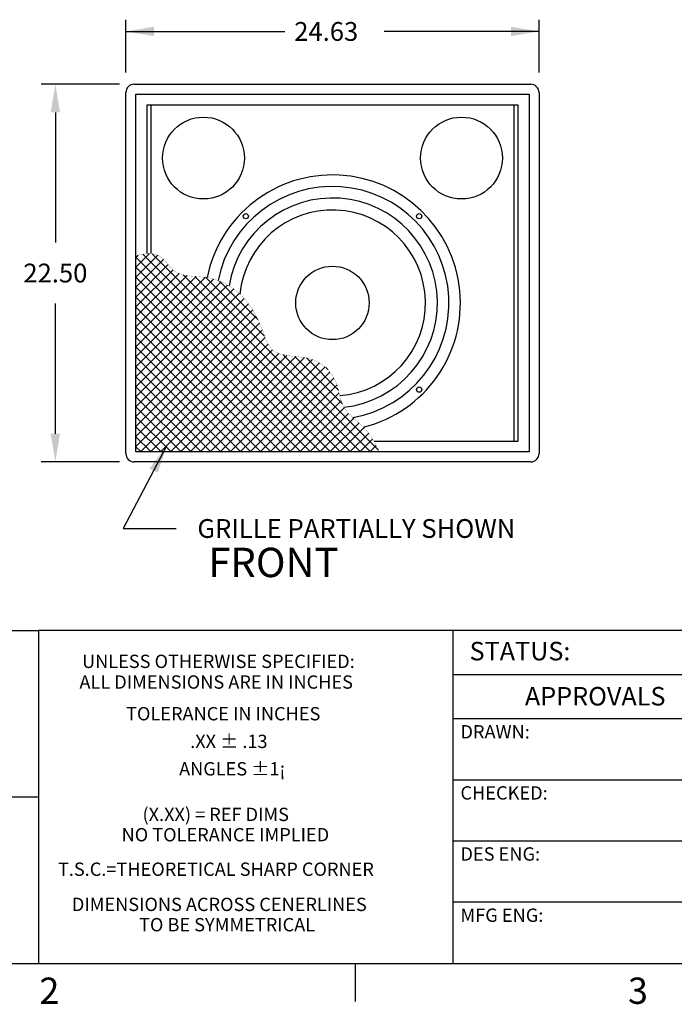
# Model space of a CAD drawing. Extents: x -75 to 73, y -57 to 57.
# Drawn here: x -21 to 18, y -57 to 2 of the extents above; entities that cross this region are included whole.
import ezdxf

# ---------------------------------------------------------------- set-up
doc = ezdxf.new("R2010")
doc.units = 0
doc.header["$LTSCALE"] = 0.984252
doc.header["$MEASUREMENT"] = 0
doc.layers.get('0').update_dxf_attribs({"linetype": 'CONTINUOUS'})
doc.layers.get('DEFPOINTS').update_dxf_attribs({"linetype": 'CONTINUOUS'})
doc.layers.add('DIMENSION', color=7, linetype='CONTINUOUS')
doc.styles.get("Standard").update_dxf_attribs({"font": 'txt.shx'})
doc.styles.add('TXT', font='txt')
doc.dimstyles.get("Standard").update_dxf_attribs({"dimscale": 14, "dimtxt": 0.08, "dimasz": 0.12, "dimexe": 0.06, "dimexo": 0.0625, "dimgap": 0.09, "dimtad": 0, "dimtih": 1, "dimtoh": 1, "dimzin": 4, "dimtxsty": 'STANDARD', "dimcen": 0.09, "dimazin": 3, "dimtfac": 1, "dimtofl": 0, "dimtmove": 0, "dimatfit": 3, "dimtolj": 1, "dimtzin": 0})

# ---------------------------------------------------------------- blocks, each defined once
blk = doc.blocks.new('*D18')
at = {"layer": 'DIMENSION', "color": 5, "linetype": 'CONTINUOUS'}
for p, q in [((-14.953, -1.51), (-14.953, 1.634)), ((9.672, -1.51), (9.672, 1.634)), ((-14.953, 0.934), (-5.482, 0.934)), ((9.672, 0.934), (0.438, 0.934))]:
    blk.add_line(p, q, dxfattribs=at)
for points in [[(-14.953, 0.934), (-13.273, 1.214), (-14.953, 0.934), (-13.273, 0.654)], [(9.672, 0.934), (7.992, 0.654), (9.672, 0.934), (7.992, 1.214)]]:
    blk.add_solid(points, dxfattribs=at)
at = {"layer": 'DIMENSION', "color": 5, "linetype": 'CONTINUOUS', "style": 'TXT'}
blk.add_text('24.63', height=1.12, dxfattribs=at).set_placement((-4.922, 0.374))
blk = doc.blocks.new('*D27')
at = {"color": 0}
for p, q in [((-15.328, -2.21), (-19.995, -2.21)), ((-19.155, -3.89), (-19.155, -11.64)), ((-19.155, -23.03), (-19.155, -15.28)), ((-15.328, -24.71), (-19.995, -24.71))]:
    blk.add_line(p, q, dxfattribs=at)
for points in [[(-19.435, -3.89), (-18.875, -3.89), (-19.155, -2.21)], [(-19.435, -23.03), (-18.875, -23.03), (-19.155, -24.71)]]:
    blk.add_solid(points, dxfattribs=at)
at = {"layer": 'DEFPOINTS', "color": 0}
for p in [(-14.453, -2.21), (-19.155, -24.71), (-14.453, -24.71)]:
    blk.add_point(p, dxfattribs=at)
at = {"color": 0, "insert": (-19.155, -13.46), "char_height": 1.12, "attachment_point": 5}
blk.add_mtext('\\A1;22.50', dxfattribs=at)

msp = doc.modelspace()

# ---------------------------------------------------------------- linework, layer by layer
at = {"layer": 'DIMENSION', "color": 7, "linetype": 'CONTINUOUS'}
for p, q in [((-14.453, -2.21), (9.172, -2.21)), ((-14.953, -24.21), (-14.953, -2.71)), ((-14.354, -24.12), (-14.354, -2.8)), ((-14.354, -2.8), (9.073, -2.8)), ((9.073, -2.8), (9.073, -24.12)), ((9.672, -2.71), (9.672, -24.21)), ((-13.69, -12.301), (-13.69, -3.43)), ((-13.69, -3.43), (8.409, -3.43)), ((-13.452, -12.295), (-13.452, -3.43)), ((8.188, -23.49), (8.188, -3.43)), ((8.409, -3.43), (8.409, -23.49)), ((-14.354, -13.106), (-13.548, -12.3)), ((-1.565, -24.12), (-13.378, -12.307)), ((-14.354, -12.512), (-14.229, -12.387)), ((-14.354, -13.7), (-13.041, -12.387)), ((-2.753, -24.12), (-14.354, -12.519)), ((-14.354, -14.294), (-12.703, -12.643)), ((-2.159, -24.12), (-13.944, -12.335)), ((-14.354, -14.888), (-12.425, -12.959)), ((-3.347, -24.12), (-14.354, -13.113)), ((-14.354, -15.482), (-12.136, -13.263)), ((-14.354, -16.076), (-11.769, -13.491)), ((-14.354, -16.67), (-11.292, -13.608)), ((-14.354, -17.264), (-10.754, -13.664)), ((-3.941, -24.12), (-14.354, -13.707)), ((-14.354, -17.858), (-10.211, -13.714)), ((-14.354, -18.452), (-9.722, -13.819)), ((-14.354, -19.046), (-9.284, -13.976)), ((-0.971, -24.12), (-11.529, -13.562)), ((-0.378, -24.12), (-10.84, -13.657)), ((-6.687, -17.216), (-10.186, -13.717)), ((-7.084, -16.225), (-9.369, -13.94)), ((-14.354, -19.64), (-8.888, -14.174)), ((-4.535, -24.12), (-14.354, -14.301)), ((-14.354, -20.234), (-8.526, -14.405)), ((-14.354, -20.828), (-8.199, -14.672)), ((-5.129, -24.12), (-14.354, -14.895)), ((-14.354, -21.422), (-7.907, -14.974)), ((-14.354, -22.016), (-7.638, -15.299)), ((-5.723, -24.12), (-14.354, -15.489)), ((-14.354, -22.61), (-7.393, -15.648)), ((-14.354, -23.204), (-7.182, -16.032)), ((-6.317, -24.12), (-14.354, -16.083)), ((-14.354, -23.798), (-6.994, -16.437)), ((-6.911, -24.12), (-14.354, -16.677)), ((-14.082, -24.12), (-6.821, -16.858)), ((-7.505, -24.12), (-14.354, -17.271)), ((-13.488, -24.12), (-6.659, -17.29)), ((-8.099, -24.12), (-14.354, -17.864)), ((-12.894, -24.12), (-6.473, -17.699)), ((-12.3, -24.12), (-6.216, -18.035)), ((-8.693, -24.12), (-14.354, -18.458)), ((-11.706, -24.12), (-5.836, -18.249)), ((-11.112, -24.12), (-5.36, -18.368)), ((-10.518, -24.12), (-4.831, -18.433)), ((-9.924, -24.12), (-4.304, -18.499)), ((-9.33, -24.12), (-3.824, -18.613)), ((0.111, -24.014), (-5.578, -18.325)), ((-2.048, -21.261), (-4.882, -18.427)), ((-2.282, -20.433), (-4.198, -18.518)), ((-9.287, -24.12), (-14.354, -19.052)), ((-8.736, -24.12), (-3.418, -18.801)), ((-8.142, -24.12), (-3.073, -19.051)), ((-2.913, -19.208), (-3.041, -19.08)), ((-9.881, -24.12), (-14.354, -19.646)), ((-7.548, -24.12), (-2.791, -19.362)), ((-6.954, -24.12), (-2.553, -19.718)), ((-10.475, -24.12), (-14.354, -20.24)), ((-6.36, -24.12), (-2.37, -20.129)), ((-11.069, -24.12), (-14.354, -20.834)), ((-5.767, -24.12), (-2.244, -20.597)), ((-5.173, -24.12), (-2.122, -21.069)), ((-11.663, -24.12), (-14.354, -21.428)), ((-4.579, -24.12), (-1.943, -21.484)), ((-12.257, -24.12), (-14.354, -22.022)), ((-3.985, -24.12), (-1.683, -21.818)), ((-3.391, -24.12), (-1.377, -22.106)), ((-12.851, -24.12), (-14.354, -22.616)), ((-2.797, -24.12), (-1.058, -22.381)), ((-2.203, -24.12), (-0.754, -22.671)), ((-13.445, -24.12), (-14.354, -23.21)), ((-1.609, -24.12), (-0.483, -22.994)), ((-1.015, -24.12), (-0.246, -23.351)), ((-14.039, -24.12), (-14.354, -23.804)), ((-0.421, -24.12), (-0.038, -23.737)), ((8.409, -23.49), (-0.165, -23.49)), ((9.073, -24.12), (-14.354, -24.12)), ((9.172, -24.71), (-14.453, -24.71)), ((-39.648, -34.756), (-20.157, -34.756)), ((-20.157, -34.756), (-20.157, -54.59)), ((4.556, -34.756), (-20.157, -34.756)), ((33.829, -34.756), (4.556, -34.756)), ((4.556, -54.59), (4.556, -34.756)), ((33.829, -37.398), (4.556, -37.398)), ((33.829, -40.026), (4.556, -40.026)), ((33.829, -43.665), (4.556, -43.665)), ((-39.648, -44.673), (-20.157, -44.673)), ((33.829, -47.303), (4.556, -47.303)), ((33.829, -50.942), (4.556, -50.942)), ((-73.108, -54.59), (70.52, -54.59)), ((-1.294, -54.59), (-1.294, -56.853))]:
    msp.add_line(p, q, dxfattribs=at)
at = {"layer": 'DIMENSION', "color": 7, "linetype": 'CONTINUOUS', "const_width": 0.01}
msp.add_lwpolyline([(-14.354, -12.411), (-13.62, -12.297), (-13.284, -12.311), (-12.984, -12.411), (-12.741, -12.6), (-12.521, -12.846), (-12.303, -13.103), (-12.068, -13.327), (-11.865, -13.453), (-11.643, -13.541), (-11.156, -13.633), (-10.114, -13.724), (-9.564, -13.858), (-9.05, -14.075), (-8.578, -14.363), (-8.155, -14.708), (-7.75, -15.142), (-7.404, -15.628), (-7.11, -16.163), (-6.863, -16.744), (-6.599, -17.452), (-6.439, -17.766), (-6.236, -18.02), (-6.01, -18.18), (-5.743, -18.287), (-5.126, -18.401), (-4.454, -18.474), (-3.801, -18.619), (-3.34, -18.845), (-2.947, -19.166), (-2.631, -19.562), (-2.405, -20.015), (-2.206, -20.759), (-2.108, -21.12), (-1.965, -21.454), (-1.725, -21.777), (-1.424, -22.066), (-0.784, -22.635), (-0.498, -22.973), (-0.253, -23.339), (0.168, -24.12)], dxfattribs=at)
at = {"layer": 'DIMENSION', "color": 7, "linetype": 'CONTINUOUS'}
for centre, radius in [((-10.331, -6.61), 2.438), ((5.049, -6.61), 2.438), ((-7.807, -10.075), 0.156), ((2.525, -10.075), 0.156), ((-2.641, -15.24), 2.188), ((2.525, -20.404), 0.156)]:
    msp.add_circle(centre, radius, dxfattribs=at)
for centre, radius, start, end in [((-14.453, -2.71), 0.5, 90, 180), ((9.172, -2.71), 0.5, 0, 90), ((-2.641, -15.24), 7.625, 284.09463, 168.53463), ((-2.641, -15.24), 6.94, 280.14418, 168.85353), ((-2.641, -15.24), 6.251, 276.2035, 170.53859), ((-2.641, -15.24), 5.54, 274.50945, 174.49651), ((-14.453, -24.21), 0.5, 180, 270), ((9.172, -24.21), 0.5, 270, 0)]:
    msp.add_arc(centre, radius, start, end, dxfattribs=at)

# ---------------------------------------------------------------- texts
at = {"insert": (-10.691, -28.118), "char_height": 1.12, "attachment_point": 1}
msp.add_mtext('GRILLE PARTIALLY SHOWN', dxfattribs=at)
at = {"layer": 'DIMENSION', "color": 7, "linetype": 'CONTINUOUS', "style": 'TXT'}
for s, height, p in [('FRONT', 1.75, (-10.042, -31.575)), ('STATUS:  ', 1.1019, (5.529, -36.534)), ('UNLESS OTHERWISE SPECIFIED:', 0.79333, (-17.564, -36.99)), ('ALL DIMENSIONS ARE IN INCHES', 0.79333, (-17.72, -38.222)), ('APPROVALS', 1.1019, (8.827, -39.223)), ('TOLERANCE IN INCHES', 0.79333, (-14.939, -40.109)), ('DRAWN:', 0.7955, (4.985, -41.189)), ('.XX %%p .13', 0.79333, (-11.12, -41.757)), ('ANGLES %%p1¡', 0.79333, (-11.781, -43.392)), ('CHECKED:', 0.7955, (4.985, -44.827)), ('(X.XX) = REF DIMS', 0.79333, (-13.961, -46.109)), ('NO TOLERANCE IMPLIED', 0.79333, (-15.208, -47.318)), ('DES ENG:', 0.7955, (4.985, -48.466)), ('T.S.C.=THEORETICAL SHARP CORNER', 0.79333, (-19.001, -49.372)), ('DIMENSIONS ACROSS CENERLINES', 0.79333, (-18.17, -51.469)), ('MFG ENG:', 0.7955, (4.985, -52.114)), ('TO BE SYMMETRICAL', 0.79333, (-14.166, -52.678)), ('2', 1.564, (-20.103, -56.997)), ('3', 1.564, (14.973, -56.997))]:
    msp.add_text(s, height=height, dxfattribs=at).set_placement(p)

# ---------------------------------------------------------------- dimensions: what is measured, and where the dimension line sits
dim = msp.add_linear_dim(base=(-19.155, -24.71), p1=(-14.453, -2.21), p2=(-14.453, -24.71), angle=90, dimstyle='STANDARD')
dim.commit()
dim.dimension.update_dxf_attribs({"geometry": '*D27', "text_midpoint": (-19.155, -13.46)})
at = {"layer": 'DIMENSION', "color": 5}
dim = msp.add_linear_dim(base=(9.671760078, 0.933723524), p1=(-14.953239922, -2.209505961), p2=(9.671760078, -2.209505961), dimstyle='Standard', dxfattribs=at)
dim.commit()
dim.dimension.update_dxf_attribs({"geometry": '*D18', "text_midpoint": (-2.521944945, 0.933723524)})

# ---------------------------------------------------------------- leaders
at = {"annotation_type": 0, "has_hookline": 1, "hookline_direction": 0, "text_width": 23.893}
msp.add_leader([(-12.516, -23.741), (-15.112, -28.678), (-11.951, -28.678)], dimstyle='STANDARD', override={"dimgap": 0.09, "dimtad": 0}, dxfattribs=at)

doc.saveas('drawing.dxf')
